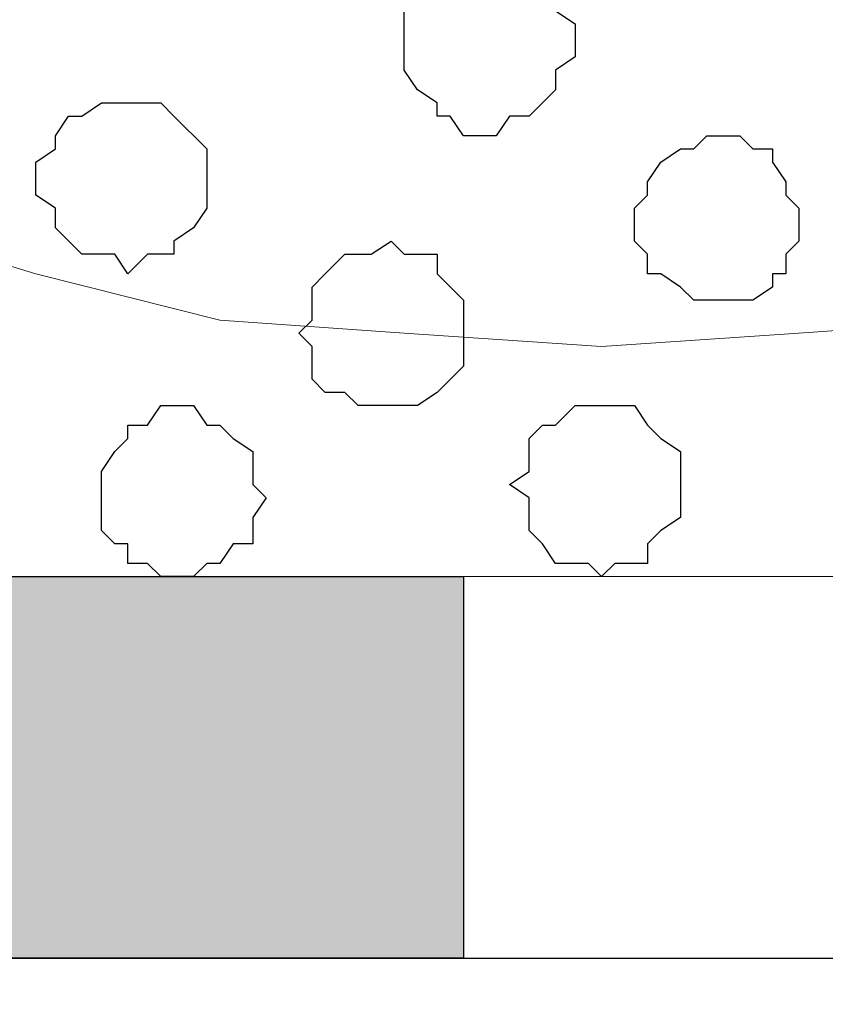
# Model space of a CAD drawing. Units: centimetres. Extents: x -8.6 to 8.7, y -9.6 to 13.4.
# Drawn here: x -2.2 to -1.9, y -0.9 to -0.6 of the extents above; entities that cross this region are included whole.
import ezdxf

# ---------------------------------------------------------------- set-up
doc = ezdxf.new("R2010")
doc.units = ezdxf.units.CM
doc.header["$MEASUREMENT"] = 0
doc.layers.add('Layer 1', color=7, linetype='Continuous')

msp = doc.modelspace()

# ---------------------------------------------------------------- hatches: boundary and pattern name
h = msp.add_hatch(color=256)
edge = h.paths.add_edge_path()
edge.add_spline(control_points=[(-6.64492, -0.90452), (-6.64492, -0.90452), (-6.40574, -0.90452), (-6.40574, -0.90452), (-6.40574, -0.90452), (-6.40574, -0.90452), (-6.40574, -0.78176), (-6.40574, -0.78176), (-6.40574, -0.78176), (-6.40574, -0.78176), (-6.64492, -0.78176), (-6.64492, -0.78176), (-6.64492, -0.78176), (-6.64492, -0.78176), (-6.64492, -0.90452), (-6.64492, -0.90452)], knot_values=[0, 0, 0, 0, 0.25, 0.25, 0.25, 0.25, 0.5, 0.5, 0.5, 0.5, 0.75, 0.75, 0.75, 0.75, 1, 1, 1, 1], degree=3, periodic=0)
edge = h.paths.add_edge_path()
edge.add_spline(control_points=[(-7.13176, -0.90452), (-7.13176, -0.90452), (-6.89046, -0.90452), (-6.89046, -0.90452), (-6.89046, -0.90452), (-6.89046, -0.90452), (-6.89046, -0.78176), (-6.89046, -0.78176), (-6.89046, -0.78176), (-6.89046, -0.78176), (-7.13176, -0.78176), (-7.13176, -0.78176), (-7.13176, -0.78176), (-7.13176, -0.78176), (-7.13176, -0.90452), (-7.13176, -0.90452)], knot_values=[0, 0, 0, 0, 0.25, 0.25, 0.25, 0.25, 0.5, 0.5, 0.5, 0.5, 0.75, 0.75, 0.75, 0.75, 1, 1, 1, 1], degree=3, periodic=0)
edge = h.paths.add_edge_path()
edge.add_spline(control_points=[(-5.67337, -0.90452), (-5.67337, -0.90452), (-5.43842, -0.90452), (-5.43842, -0.90452), (-5.43842, -0.90452), (-5.43842, -0.90452), (-5.43842, -0.78176), (-5.43842, -0.78176), (-5.43842, -0.78176), (-5.43842, -0.78176), (-5.67337, -0.78176), (-5.67337, -0.78176), (-5.67337, -0.78176), (-5.67337, -0.78176), (-5.67337, -0.90452), (-5.67337, -0.90452)], knot_values=[0, 0, 0, 0, 0.25, 0.25, 0.25, 0.25, 0.5, 0.5, 0.5, 0.5, 0.75, 0.75, 0.75, 0.75, 1, 1, 1, 1], degree=3, periodic=0)
edge = h.paths.add_edge_path()
edge.add_spline(control_points=[(-6.16021, -0.90452), (-6.16021, -0.90452), (-5.91891, -0.90452), (-5.91891, -0.90452), (-5.91891, -0.90452), (-5.91891, -0.90452), (-5.91891, -0.78176), (-5.91891, -0.78176), (-5.91891, -0.78176), (-5.91891, -0.78176), (-6.16021, -0.78176), (-6.16021, -0.78176), (-6.16021, -0.78176), (-6.16021, -0.78176), (-6.16021, -0.90452), (-6.16021, -0.90452)], knot_values=[0, 0, 0, 0, 0.25, 0.25, 0.25, 0.25, 0.5, 0.5, 0.5, 0.5, 0.75, 0.75, 0.75, 0.75, 1, 1, 1, 1], degree=3, periodic=0)
edge = h.paths.add_edge_path()
edge.add_spline(control_points=[(-5.19289, -0.90452), (-5.19289, -0.90452), (-4.95159, -0.90452), (-4.95159, -0.90452), (-4.95159, -0.90452), (-4.95159, -0.90452), (-4.95159, -0.78176), (-4.95159, -0.78176), (-4.95159, -0.78176), (-4.95159, -0.78176), (-5.19289, -0.78176), (-5.19289, -0.78176), (-5.19289, -0.78176), (-5.19289, -0.78176), (-5.19289, -0.90452), (-5.19289, -0.90452)], knot_values=[0, 0, 0, 0, 0.25, 0.25, 0.25, 0.25, 0.5, 0.5, 0.5, 0.5, 0.75, 0.75, 0.75, 0.75, 1, 1, 1, 1], degree=3, periodic=0)
edge = h.paths.add_edge_path()
edge.add_spline(control_points=[(-4.70606, -0.90452), (-4.70606, -0.90452), (-4.46687, -0.90452), (-4.46687, -0.90452), (-4.46687, -0.90452), (-4.46687, -0.90452), (-4.46687, -0.78176), (-4.46687, -0.78176), (-4.46687, -0.78176), (-4.46687, -0.78176), (-4.70606, -0.78176), (-4.70606, -0.78176), (-4.70606, -0.78176), (-4.70606, -0.78176), (-4.70606, -0.90452), (-4.70606, -0.90452)], knot_values=[0, 0, 0, 0, 0.25, 0.25, 0.25, 0.25, 0.5, 0.5, 0.5, 0.5, 0.75, 0.75, 0.75, 0.75, 1, 1, 1, 1], degree=3, periodic=0)
edge = h.paths.add_edge_path()
edge.add_spline(control_points=[(-2.76719, -0.90452), (-2.76719, -0.90452), (-2.52589, -0.90452), (-2.52589, -0.90452), (-2.52589, -0.90452), (-2.52589, -0.90452), (-2.52589, -0.78176), (-2.52589, -0.78176), (-2.52589, -0.78176), (-2.52589, -0.78176), (-2.76719, -0.78176), (-2.76719, -0.78176), (-2.76719, -0.78176), (-2.76719, -0.78176), (-2.76719, -0.90452), (-2.76719, -0.90452)], knot_values=[0, 0, 0, 0, 0.25, 0.25, 0.25, 0.25, 0.5, 0.5, 0.5, 0.5, 0.75, 0.75, 0.75, 0.75, 1, 1, 1, 1], degree=3, periodic=0)
edge = h.paths.add_edge_path()
edge.add_spline(control_points=[(-3.24767, -0.90452), (-3.24767, -0.90452), (-3.01272, -0.90452), (-3.01272, -0.90452), (-3.01272, -0.90452), (-3.01272, -0.90452), (-3.01272, -0.78176), (-3.01272, -0.78176), (-3.01272, -0.78176), (-3.01272, -0.78176), (-3.24767, -0.78176), (-3.24767, -0.78176), (-3.24767, -0.78176), (-3.24767, -0.78176), (-3.24767, -0.90452), (-3.24767, -0.90452)], knot_values=[0, 0, 0, 0, 0.25, 0.25, 0.25, 0.25, 0.5, 0.5, 0.5, 0.5, 0.75, 0.75, 0.75, 0.75, 1, 1, 1, 1], degree=3, periodic=0)
edge = h.paths.add_edge_path()
edge.add_spline(control_points=[(-3.73451, -0.90452), (-3.73451, -0.90452), (-3.49321, -0.90452), (-3.49321, -0.90452), (-3.49321, -0.90452), (-3.49321, -0.90452), (-3.49321, -0.78176), (-3.49321, -0.78176), (-3.49321, -0.78176), (-3.49321, -0.78176), (-3.73451, -0.78176), (-3.73451, -0.78176), (-3.73451, -0.78176), (-3.73451, -0.78176), (-3.73451, -0.90452), (-3.73451, -0.90452)], knot_values=[0, 0, 0, 0, 0.25, 0.25, 0.25, 0.25, 0.5, 0.5, 0.5, 0.5, 0.75, 0.75, 0.75, 0.75, 1, 1, 1, 1], degree=3, periodic=0)
edge = h.paths.add_edge_path()
edge.add_spline(control_points=[(-4.22134, -0.90452), (-4.22134, -0.90452), (-3.98004, -0.90452), (-3.98004, -0.90452), (-3.98004, -0.90452), (-3.98004, -0.90452), (-3.98004, -0.78176), (-3.98004, -0.78176), (-3.98004, -0.78176), (-3.98004, -0.78176), (-4.22134, -0.78176), (-4.22134, -0.78176), (-4.22134, -0.78176), (-4.22134, -0.78176), (-4.22134, -0.90452), (-4.22134, -0.90452)], knot_values=[0, 0, 0, 0, 0.25, 0.25, 0.25, 0.25, 0.5, 0.5, 0.5, 0.5, 0.75, 0.75, 0.75, 0.75, 1, 1, 1, 1], degree=3, periodic=0)
edge = h.paths.add_edge_path()
edge.add_spline(control_points=[(0.14323, -0.90452), (0.14323, -0.90452), (0.38453, -0.90452), (0.38453, -0.90452), (0.38453, -0.90452), (0.38453, -0.90452), (0.38453, -0.78176), (0.38453, -0.78176), (0.38453, -0.78176), (0.38453, -0.78176), (0.14323, -0.78176), (0.14323, -0.78176), (0.14323, -0.78176), (0.14323, -0.78176), (0.14323, -0.90452), (0.14323, -0.90452)], knot_values=[0, 0, 0, 0, 0.25, 0.25, 0.25, 0.25, 0.5, 0.5, 0.5, 0.5, 0.75, 0.75, 0.75, 0.75, 1, 1, 1, 1], degree=3, periodic=0)
edge = h.paths.add_edge_path()
edge.add_spline(control_points=[(-0.34149, -0.90452), (-0.34149, -0.90452), (-0.10231, -0.90452), (-0.10231, -0.90452), (-0.10231, -0.90452), (-0.10231, -0.90452), (-0.10231, -0.78176), (-0.10231, -0.78176), (-0.10231, -0.78176), (-0.10231, -0.78176), (-0.34149, -0.78176), (-0.34149, -0.78176), (-0.34149, -0.78176), (-0.34149, -0.78176), (-0.34149, -0.90452), (-0.34149, -0.90452)], knot_values=[0, 0, 0, 0, 0.25, 0.25, 0.25, 0.25, 0.5, 0.5, 0.5, 0.5, 0.75, 0.75, 0.75, 0.75, 1, 1, 1, 1], degree=3, periodic=0)
edge = h.paths.add_edge_path()
edge.add_spline(control_points=[(-0.82197, -0.90452), (-0.82197, -0.90452), (-0.58702, -0.90452), (-0.58702, -0.90452), (-0.58702, -0.90452), (-0.58702, -0.90452), (-0.58702, -0.78176), (-0.58702, -0.78176), (-0.58702, -0.78176), (-0.58702, -0.78176), (-0.82197, -0.78176), (-0.82197, -0.78176), (-0.82197, -0.78176), (-0.82197, -0.78176), (-0.82197, -0.90452), (-0.82197, -0.90452)], knot_values=[0, 0, 0, 0, 0.25, 0.25, 0.25, 0.25, 0.5, 0.5, 0.5, 0.5, 0.75, 0.75, 0.75, 0.75, 1, 1, 1, 1], degree=3, periodic=0)
edge = h.paths.add_edge_path()
edge.add_spline(control_points=[(-1.30881, -0.90452), (-1.30881, -0.90452), (-1.06751, -0.90452), (-1.06751, -0.90452), (-1.06751, -0.90452), (-1.06751, -0.90452), (-1.06751, -0.78176), (-1.06751, -0.78176), (-1.06751, -0.78176), (-1.06751, -0.78176), (-1.30881, -0.78176), (-1.30881, -0.78176), (-1.30881, -0.78176), (-1.30881, -0.78176), (-1.30881, -0.90452), (-1.30881, -0.90452)], knot_values=[0, 0, 0, 0, 0.25, 0.25, 0.25, 0.25, 0.5, 0.5, 0.5, 0.5, 0.75, 0.75, 0.75, 0.75, 1, 1, 1, 1], degree=3, periodic=0)
edge = h.paths.add_edge_path()
edge.add_spline(control_points=[(-1.79564, -0.90452), (-1.79564, -0.90452), (-1.55434, -0.90452), (-1.55434, -0.90452), (-1.55434, -0.90452), (-1.55434, -0.90452), (-1.55434, -0.78176), (-1.55434, -0.78176), (-1.55434, -0.78176), (-1.55434, -0.78176), (-1.79564, -0.78176), (-1.79564, -0.78176), (-1.79564, -0.78176), (-1.79564, -0.78176), (-1.79564, -0.90452), (-1.79564, -0.90452)], knot_values=[0, 0, 0, 0, 0.25, 0.25, 0.25, 0.25, 0.5, 0.5, 0.5, 0.5, 0.75, 0.75, 0.75, 0.75, 1, 1, 1, 1], degree=3, periodic=0)
edge = h.paths.add_edge_path()
edge.add_spline(control_points=[(-2.28036, -0.90452), (-2.28036, -0.90452), (-2.04117, -0.90452), (-2.04117, -0.90452), (-2.04117, -0.90452), (-2.04117, -0.90452), (-2.04117, -0.78176), (-2.04117, -0.78176), (-2.04117, -0.78176), (-2.04117, -0.78176), (-2.28036, -0.78176), (-2.28036, -0.78176), (-2.28036, -0.78176), (-2.28036, -0.78176), (-2.28036, -0.90452), (-2.28036, -0.90452)], knot_values=[0, 0, 0, 0, 0.25, 0.25, 0.25, 0.25, 0.5, 0.5, 0.5, 0.5, 0.75, 0.75, 0.75, 0.75, 1, 1, 1, 1], degree=3, periodic=0)
edge = h.paths.add_edge_path()
edge.add_spline(control_points=[(3.54259, -0.90452), (3.54259, -0.90452), (3.78178, -0.90452), (3.78178, -0.90452), (3.78178, -0.90452), (3.78178, -0.90452), (3.78178, -0.78176), (3.78178, -0.78176), (3.78178, -0.78176), (3.78178, -0.78176), (3.54259, -0.78176), (3.54259, -0.78176), (3.54259, -0.78176), (3.54259, -0.78176), (3.54259, -0.90452), (3.54259, -0.90452)], knot_values=[0, 0, 0, 0, 0.25, 0.25, 0.25, 0.25, 0.5, 0.5, 0.5, 0.5, 0.75, 0.75, 0.75, 0.75, 1, 1, 1, 1], degree=3, periodic=0)
edge = h.paths.add_edge_path()
edge.add_spline(control_points=[(3.05576, -0.90452), (3.05576, -0.90452), (3.29706, -0.90452), (3.29706, -0.90452), (3.29706, -0.90452), (3.29706, -0.90452), (3.29706, -0.78176), (3.29706, -0.78176), (3.29706, -0.78176), (3.29706, -0.78176), (3.05576, -0.78176), (3.05576, -0.78176), (3.05576, -0.78176), (3.05576, -0.78176), (3.05576, -0.90452), (3.05576, -0.90452)], knot_values=[0, 0, 0, 0, 0.25, 0.25, 0.25, 0.25, 0.5, 0.5, 0.5, 0.5, 0.75, 0.75, 0.75, 0.75, 1, 1, 1, 1], degree=3, periodic=0)
edge = h.paths.add_edge_path()
edge.add_spline(control_points=[(2.56893, -0.90452), (2.56893, -0.90452), (2.81023, -0.90452), (2.81023, -0.90452), (2.81023, -0.90452), (2.81023, -0.90452), (2.81023, -0.78176), (2.81023, -0.78176), (2.81023, -0.78176), (2.81023, -0.78176), (2.56893, -0.78176), (2.56893, -0.78176), (2.56893, -0.78176), (2.56893, -0.78176), (2.56893, -0.90452), (2.56893, -0.90452)], knot_values=[0, 0, 0, 0, 0.25, 0.25, 0.25, 0.25, 0.5, 0.5, 0.5, 0.5, 0.75, 0.75, 0.75, 0.75, 1, 1, 1, 1], degree=3, periodic=0)
edge = h.paths.add_edge_path()
edge.add_spline(control_points=[(2.08421, -0.90452), (2.08421, -0.90452), (2.32339, -0.90452), (2.32339, -0.90452), (2.32339, -0.90452), (2.32339, -0.90452), (2.32339, -0.78176), (2.32339, -0.78176), (2.32339, -0.78176), (2.32339, -0.78176), (2.08421, -0.78176), (2.08421, -0.78176), (2.08421, -0.78176), (2.08421, -0.78176), (2.08421, -0.90452), (2.08421, -0.90452)], knot_values=[0, 0, 0, 0, 0.25, 0.25, 0.25, 0.25, 0.5, 0.5, 0.5, 0.5, 0.75, 0.75, 0.75, 0.75, 1, 1, 1, 1], degree=3, periodic=0)
edge = h.paths.add_edge_path()
edge.add_spline(control_points=[(1.60161, -0.90452), (1.60161, -0.90452), (1.83868, -0.90452), (1.83868, -0.90452), (1.83868, -0.90452), (1.83868, -0.90452), (1.83868, -0.78176), (1.83868, -0.78176), (1.83868, -0.78176), (1.83868, -0.78176), (1.60161, -0.78176), (1.60161, -0.78176), (1.60161, -0.78176), (1.60161, -0.78176), (1.60161, -0.90452), (1.60161, -0.90452)], knot_values=[0, 0, 0, 0, 0.25, 0.25, 0.25, 0.25, 0.5, 0.5, 0.5, 0.5, 0.75, 0.75, 0.75, 0.75, 1, 1, 1, 1], degree=3, periodic=0)
edge = h.paths.add_edge_path()
edge.add_spline(control_points=[(1.11689, -0.90452), (1.11689, -0.90452), (1.35608, -0.90452), (1.35608, -0.90452), (1.35608, -0.90452), (1.35608, -0.90452), (1.35608, -0.78176), (1.35608, -0.78176), (1.35608, -0.78176), (1.35608, -0.78176), (1.11689, -0.78176), (1.11689, -0.78176), (1.11689, -0.78176), (1.11689, -0.78176), (1.11689, -0.90452), (1.11689, -0.90452)], knot_values=[0, 0, 0, 0, 0.25, 0.25, 0.25, 0.25, 0.5, 0.5, 0.5, 0.5, 0.75, 0.75, 0.75, 0.75, 1, 1, 1, 1], degree=3, periodic=0)
edge = h.paths.add_edge_path()
edge.add_spline(control_points=[(0.63006, -0.90452), (0.63006, -0.90452), (0.87136, -0.90452), (0.87136, -0.90452), (0.87136, -0.90452), (0.87136, -0.90452), (0.87136, -0.78176), (0.87136, -0.78176), (0.87136, -0.78176), (0.87136, -0.78176), (0.63006, -0.78176), (0.63006, -0.78176), (0.63006, -0.78176), (0.63006, -0.78176), (0.63006, -0.90452), (0.63006, -0.90452)], knot_values=[0, 0, 0, 0, 0.25, 0.25, 0.25, 0.25, 0.5, 0.5, 0.5, 0.5, 0.75, 0.75, 0.75, 0.75, 1, 1, 1, 1], degree=3, periodic=0)
edge = h.paths.add_edge_path()
edge.add_spline(control_points=[(4.02731, -0.90452), (4.02731, -0.90452), (4.26438, -0.90452), (4.26438, -0.90452), (4.26438, -0.90452), (4.26438, -0.90452), (4.26438, -0.78176), (4.26438, -0.78176), (4.26438, -0.78176), (4.26438, -0.78176), (4.02731, -0.78176), (4.02731, -0.78176), (4.02731, -0.78176), (4.02731, -0.78176), (4.02731, -0.90452), (4.02731, -0.90452)], knot_values=[0, 0, 0, 0, 0.25, 0.25, 0.25, 0.25, 0.5, 0.5, 0.5, 0.5, 0.75, 0.75, 0.75, 0.75, 1, 1, 1, 1], degree=3, periodic=0)
edge = h.paths.add_edge_path()
edge.add_spline(control_points=[(5.48146, -0.90452), (5.48146, -0.90452), (5.73123, -0.90452), (5.73123, -0.90452), (5.73123, -0.90452), (5.73123, -0.90452), (5.73123, -0.78176), (5.73123, -0.78176), (5.73123, -0.78176), (5.73123, -0.78176), (5.48146, -0.78176), (5.48146, -0.78176), (5.48146, -0.78176), (5.48146, -0.78176), (5.48146, -0.90452), (5.48146, -0.90452)], knot_values=[0, 0, 0, 0, 0.25, 0.25, 0.25, 0.25, 0.5, 0.5, 0.5, 0.5, 0.75, 0.75, 0.75, 0.75, 1, 1, 1, 1], degree=3, periodic=0)
edge = h.paths.add_edge_path()
edge.add_spline(control_points=[(4.99463, -0.90452), (4.99463, -0.90452), (5.23593, -0.90452), (5.23593, -0.90452), (5.23593, -0.90452), (5.23593, -0.90452), (5.23593, -0.78176), (5.23593, -0.78176), (5.23593, -0.78176), (5.23593, -0.78176), (4.99463, -0.78176), (4.99463, -0.78176), (4.99463, -0.78176), (4.99463, -0.78176), (4.99463, -0.90452), (4.99463, -0.90452)], knot_values=[0, 0, 0, 0, 0.25, 0.25, 0.25, 0.25, 0.5, 0.5, 0.5, 0.5, 0.75, 0.75, 0.75, 0.75, 1, 1, 1, 1], degree=3, periodic=0)
edge = h.paths.add_edge_path()
edge.add_spline(control_points=[(4.51414, -0.90452), (4.51414, -0.90452), (4.74909, -0.90452), (4.74909, -0.90452), (4.74909, -0.90452), (4.74909, -0.90452), (4.74909, -0.78176), (4.74909, -0.78176), (4.74909, -0.78176), (4.74909, -0.78176), (4.51414, -0.78176), (4.51414, -0.78176), (4.51414, -0.78176), (4.51414, -0.78176), (4.51414, -0.90452), (4.51414, -0.90452)], knot_values=[0, 0, 0, 0, 0.25, 0.25, 0.25, 0.25, 0.5, 0.5, 0.5, 0.5, 0.75, 0.75, 0.75, 0.75, 1, 1, 1, 1], degree=3, periodic=0)

# ---------------------------------------------------------------- linework, layer by layer
at = {"layer": 'Layer 1', "lineweight": 9}
for points, knots in [([(-1.97497, 0.45672), (-1.90869, 0.23343), (-1.67711, -0.54681), (-1.67711, -0.54681), (-1.67711, -0.54681), (-1.67711, -0.54681), (-1.67711, -0.58491), (-1.67711, -0.58491), (-1.67711, -0.58491), (-1.67711, -0.58491), (-1.68134, -0.59972), (-1.68134, -0.59972), (-1.68134, -0.59972), (-1.68134, -0.59972), (-1.69192, -0.61454), (-1.69192, -0.61454), (-1.69192, -0.61454), (-1.69192, -0.61454), (-1.70674, -0.62936), (-1.70674, -0.62936), (-1.70674, -0.62936), (-1.70674, -0.62936), (-1.72156, -0.64417), (-1.72156, -0.64417), (-1.72156, -0.64417), (-1.72156, -0.64417), (-1.74061, -0.65476), (-1.74061, -0.65476), (-1.74061, -0.65476), (-1.74061, -0.65476), (-1.76601, -0.66957), (-1.76601, -0.66957), (-1.76601, -0.66957), (-1.76601, -0.66957), (-1.81469, -0.68439), (-1.81469, -0.68439), (-1.81469, -0.68439), (-1.81469, -0.68439), (-1.87396, -0.69921), (-1.87396, -0.69921), (-1.87396, -0.69921), (-1.87396, -0.69921), (-1.93322, -0.70344), (-1.93322, -0.70344), (-1.93322, -0.70344), (-1.93322, -0.70344), (-1.99672, -0.70767), (-1.99672, -0.70767), (-1.99672, -0.70767), (-1.99672, -0.70767), (-2.06022, -0.70344), (-2.06022, -0.70344), (-2.06022, -0.70344), (-2.06022, -0.70344), (-2.11949, -0.69921), (-2.11949, -0.69921), (-2.11949, -0.69921), (-2.11949, -0.69921), (-2.17876, -0.68439), (-2.17876, -0.68439), (-2.17876, -0.68439), (-2.17876, -0.68439), (-2.22744, -0.66957), (-2.22744, -0.66957), (-2.22744, -0.66957), (-2.22744, -0.66957), (-2.24649, -0.65476), (-2.24649, -0.65476), (-2.24649, -0.65476), (-2.24649, -0.65476), (-2.26554, -0.64417), (-2.26554, -0.64417), (-2.26554, -0.64417), (-2.26554, -0.64417), (-2.28036, -0.62936), (-2.28036, -0.62936), (-2.28036, -0.62936), (-2.28036, -0.62936), (-2.29517, -0.61454), (-2.29517, -0.61454), (-2.29517, -0.61454), (-2.29517, -0.61454), (-2.30576, -0.59972), (-2.30576, -0.59972), (-2.30576, -0.59972), (-2.30576, -0.59972), (-2.30999, -0.58491), (-2.30999, -0.58491), (-2.30999, -0.58491), (-2.30999, -0.58491), (-2.30999, -0.54681), (-2.30999, -0.54681), (-2.30999, -0.54681), (-2.30999, -0.54681), (-2.07547, 0.23806), (-2.00954, 0.45869)], [0.0059621, 0.0059621, 0.0059621, 0.0059621, 0.0416667, 0.0416667, 0.0416667, 0.0416667, 0.0833333, 0.0833333, 0.0833333, 0.0833333, 0.125, 0.125, 0.125, 0.125, 0.1666667, 0.1666667, 0.1666667, 0.1666667, 0.2083333, 0.2083333, 0.2083333, 0.2083333, 0.25, 0.25, 0.25, 0.25, 0.2916667, 0.2916667, 0.2916667, 0.2916667, 0.3333333, 0.3333333, 0.3333333, 0.3333333, 0.375, 0.375, 0.375, 0.375, 0.4166667, 0.4166667, 0.4166667, 0.4166667, 0.4583333, 0.4583333, 0.4583333, 0.4583333, 0.5, 0.5, 0.5, 0.5, 0.5416667, 0.5416667, 0.5416667, 0.5416667, 0.5833333, 0.5833333, 0.5833333, 0.5833333, 0.625, 0.625, 0.625, 0.625, 0.6666667, 0.6666667, 0.6666667, 0.6666667, 0.7083333, 0.7083333, 0.7083333, 0.7083333, 0.75, 0.75, 0.75, 0.75, 0.7916667, 0.7916667, 0.7916667, 0.7916667, 0.8333333, 0.8333333, 0.8333333, 0.8333333, 0.875, 0.875, 0.875, 0.875, 0.9166667, 0.9166667, 0.9166667, 0.9166667, 0.9583333, 0.9583333, 0.9583333, 0.9583333, 0.9941436, 0.9941436, 0.9941436, 0.9941436]), ([(-7.13176, -0.78176), (-7.13176, -0.78176), (5.73123, -0.78176), (5.73123, -0.78176), (5.73123, -0.78176), (5.73123, -0.78176), (5.73123, -0.90452), (5.73123, -0.90452), (5.73123, -0.90452), (5.73123, -0.90452), (-7.13176, -0.90452), (-7.13176, -0.90452), (-7.13176, -0.90452), (-7.13176, -0.90452), (-7.13176, -0.78176), (-7.13176, -0.78176)], [0, 0, 0, 0, 0.25, 0.25, 0.25, 0.25, 0.5, 0.5, 0.5, 0.5, 0.75, 0.75, 0.75, 0.75, 1, 1, 1, 1]), ([(-7.13176, -0.90452), (-7.13176, -0.90452), (5.73123, -0.90452), (5.73123, -0.90452), (5.73123, -0.90452), (5.73123, -0.90452), (5.73123, -1.07597), (5.73123, -1.07597), (5.73123, -1.07597), (5.73123, -1.07597), (-7.13176, -1.07597), (-7.13176, -1.07597), (-7.13176, -1.07597), (-7.13176, -1.07597), (-7.13176, -0.90452), (-7.13176, -0.90452)], [0, 0, 0, 0, 0.25, 0.25, 0.25, 0.25, 0.5, 0.5, 0.5, 0.5, 0.75, 0.75, 0.75, 0.75, 1, 1, 1, 1])]:
    msp.add_open_spline(points, degree=3, knots=knots, dxfattribs=at)
at = {"layer": 'Layer 1', "color": 253}
for points, knots in [([(-2.03482, -0.63994), (-2.03482, -0.63994), (-2.03059, -0.63994), (-2.03059, -0.63994), (-2.03059, -0.63994), (-2.03059, -0.63994), (-2.02636, -0.63359), (-2.02636, -0.63359), (-2.02636, -0.63359), (-2.02636, -0.63359), (-2.02001, -0.63359), (-2.02001, -0.63359), (-2.02001, -0.63359), (-2.02001, -0.63359), (-2.01577, -0.62936), (-2.01577, -0.62936), (-2.01577, -0.62936), (-2.01577, -0.62936), (-2.01154, -0.62512), (-2.01154, -0.62512), (-2.01154, -0.62512), (-2.01154, -0.62512), (-2.01154, -0.61877), (-2.01154, -0.61877), (-2.01154, -0.61877), (-2.01154, -0.61877), (-2.00519, -0.61454), (-2.00519, -0.61454), (-2.00519, -0.61454), (-2.00519, -0.61454), (-2.00519, -0.60396), (-2.00519, -0.60396), (-2.00519, -0.60396), (-2.00519, -0.60396), (-2.01154, -0.59972), (-2.01154, -0.59972), (-2.01154, -0.59972), (-2.01154, -0.59972), (-2.01154, -0.59549), (-2.01154, -0.59549), (-2.01154, -0.59549), (-2.01154, -0.59549), (-2.01577, -0.59549), (-2.01577, -0.59549), (-2.01577, -0.59549), (-2.01577, -0.59549), (-2.02636, -0.58491), (-2.02636, -0.58491), (-2.02636, -0.58491), (-2.02636, -0.58491), (-2.04541, -0.58491), (-2.04541, -0.58491), (-2.04541, -0.58491), (-2.04541, -0.58491), (-2.04964, -0.59126), (-2.04964, -0.59126), (-2.04964, -0.59126), (-2.04964, -0.59126), (-2.04964, -0.59549), (-2.04964, -0.59549), (-2.04964, -0.59549), (-2.04964, -0.59549), (-2.05599, -0.59549), (-2.05599, -0.59549), (-2.05599, -0.59549), (-2.05599, -0.59549), (-2.06022, -0.59972), (-2.06022, -0.59972), (-2.06022, -0.59972), (-2.06022, -0.59972), (-2.06022, -0.61877), (-2.06022, -0.61877), (-2.06022, -0.61877), (-2.06022, -0.61877), (-2.05599, -0.62512), (-2.05599, -0.62512), (-2.05599, -0.62512), (-2.05599, -0.62512), (-2.04964, -0.62936), (-2.04964, -0.62936), (-2.04964, -0.62936), (-2.04964, -0.62936), (-2.04964, -0.63359), (-2.04964, -0.63359), (-2.04964, -0.63359), (-2.04964, -0.63359), (-2.04541, -0.63359), (-2.04541, -0.63359), (-2.04541, -0.63359), (-2.04541, -0.63359), (-2.04117, -0.63994), (-2.04117, -0.63994), (-2.04117, -0.63994), (-2.04117, -0.63994), (-2.03482, -0.63994), (-2.03482, -0.63994)], [0, 0, 0, 0, 0.041667, 0.041667, 0.041667, 0.041667, 0.083333, 0.083333, 0.083333, 0.083333, 0.125, 0.125, 0.125, 0.125, 0.166667, 0.166667, 0.166667, 0.166667, 0.208333, 0.208333, 0.208333, 0.208333, 0.25, 0.25, 0.25, 0.25, 0.291667, 0.291667, 0.291667, 0.291667, 0.333333, 0.333333, 0.333333, 0.333333, 0.375, 0.375, 0.375, 0.375, 0.416667, 0.416667, 0.416667, 0.416667, 0.458333, 0.458333, 0.458333, 0.458333, 0.5, 0.5, 0.5, 0.5, 0.541667, 0.541667, 0.541667, 0.541667, 0.583333, 0.583333, 0.583333, 0.583333, 0.625, 0.625, 0.625, 0.625, 0.666667, 0.666667, 0.666667, 0.666667, 0.708333, 0.708333, 0.708333, 0.708333, 0.75, 0.75, 0.75, 0.75, 0.791667, 0.791667, 0.791667, 0.791667, 0.833333, 0.833333, 0.833333, 0.833333, 0.875, 0.875, 0.875, 0.875, 0.916667, 0.916667, 0.916667, 0.916667, 0.958333, 0.958333, 0.958333, 0.958333, 1, 1, 1, 1]), ([(-2.14912, -0.68439), (-2.14912, -0.68439), (-2.14277, -0.67804), (-2.14277, -0.67804), (-2.14277, -0.67804), (-2.14277, -0.67804), (-2.13431, -0.67804), (-2.13431, -0.67804), (-2.13431, -0.67804), (-2.13431, -0.67804), (-2.13431, -0.67381), (-2.13431, -0.67381), (-2.13431, -0.67381), (-2.13431, -0.67381), (-2.12796, -0.66957), (-2.12796, -0.66957), (-2.12796, -0.66957), (-2.12796, -0.66957), (-2.12372, -0.66322), (-2.12372, -0.66322), (-2.12372, -0.66322), (-2.12372, -0.66322), (-2.12372, -0.64417), (-2.12372, -0.64417), (-2.12372, -0.64417), (-2.12372, -0.64417), (-2.13431, -0.63359), (-2.13431, -0.63359), (-2.13431, -0.63359), (-2.13431, -0.63359), (-2.13854, -0.62936), (-2.13854, -0.62936), (-2.13854, -0.62936), (-2.13854, -0.62936), (-2.15759, -0.62936), (-2.15759, -0.62936), (-2.15759, -0.62936), (-2.15759, -0.62936), (-2.16394, -0.63359), (-2.16394, -0.63359), (-2.16394, -0.63359), (-2.16394, -0.63359), (-2.16817, -0.63359), (-2.16817, -0.63359), (-2.16817, -0.63359), (-2.16817, -0.63359), (-2.17241, -0.63994), (-2.17241, -0.63994), (-2.17241, -0.63994), (-2.17241, -0.63994), (-2.17241, -0.64417), (-2.17241, -0.64417), (-2.17241, -0.64417), (-2.17241, -0.64417), (-2.17876, -0.64841), (-2.17876, -0.64841), (-2.17876, -0.64841), (-2.17876, -0.64841), (-2.17876, -0.65899), (-2.17876, -0.65899), (-2.17876, -0.65899), (-2.17876, -0.65899), (-2.17241, -0.66322), (-2.17241, -0.66322), (-2.17241, -0.66322), (-2.17241, -0.66322), (-2.17241, -0.66957), (-2.17241, -0.66957), (-2.17241, -0.66957), (-2.17241, -0.66957), (-2.16394, -0.67804), (-2.16394, -0.67804), (-2.16394, -0.67804), (-2.16394, -0.67804), (-2.15336, -0.67804), (-2.15336, -0.67804), (-2.15336, -0.67804), (-2.15336, -0.67804), (-2.14912, -0.68439), (-2.14912, -0.68439)], [0, 0, 0, 0, 0.05, 0.05, 0.05, 0.05, 0.1, 0.1, 0.1, 0.1, 0.15, 0.15, 0.15, 0.15, 0.2, 0.2, 0.2, 0.2, 0.25, 0.25, 0.25, 0.25, 0.3, 0.3, 0.3, 0.3, 0.35, 0.35, 0.35, 0.35, 0.4, 0.4, 0.4, 0.4, 0.45, 0.45, 0.45, 0.45, 0.5, 0.5, 0.5, 0.5, 0.55, 0.55, 0.55, 0.55, 0.6, 0.6, 0.6, 0.6, 0.65, 0.65, 0.65, 0.65, 0.7, 0.7, 0.7, 0.7, 0.75, 0.75, 0.75, 0.75, 0.8, 0.8, 0.8, 0.8, 0.85, 0.85, 0.85, 0.85, 0.9, 0.9, 0.9, 0.9, 0.95, 0.95, 0.95, 0.95, 1, 1, 1, 1]), ([(-1.95651, -0.69286), (-1.95651, -0.69286), (-1.94804, -0.69286), (-1.94804, -0.69286), (-1.94804, -0.69286), (-1.94804, -0.69286), (-1.94169, -0.68862), (-1.94169, -0.68862), (-1.94169, -0.68862), (-1.94169, -0.68862), (-1.94169, -0.68439), (-1.94169, -0.68439), (-1.94169, -0.68439), (-1.94169, -0.68439), (-1.93746, -0.68439), (-1.93746, -0.68439), (-1.93746, -0.68439), (-1.93746, -0.68439), (-1.93746, -0.67804), (-1.93746, -0.67804), (-1.93746, -0.67804), (-1.93746, -0.67804), (-1.93322, -0.67381), (-1.93322, -0.67381), (-1.93322, -0.67381), (-1.93322, -0.67381), (-1.93322, -0.66322), (-1.93322, -0.66322), (-1.93322, -0.66322), (-1.93322, -0.66322), (-1.93746, -0.65899), (-1.93746, -0.65899), (-1.93746, -0.65899), (-1.93746, -0.65899), (-1.93746, -0.65476), (-1.93746, -0.65476), (-1.93746, -0.65476), (-1.93746, -0.65476), (-1.94169, -0.64841), (-1.94169, -0.64841), (-1.94169, -0.64841), (-1.94169, -0.64841), (-1.94169, -0.64417), (-1.94169, -0.64417), (-1.94169, -0.64417), (-1.94169, -0.64417), (-1.94804, -0.64417), (-1.94804, -0.64417), (-1.94804, -0.64417), (-1.94804, -0.64417), (-1.95227, -0.63994), (-1.95227, -0.63994), (-1.95227, -0.63994), (-1.95227, -0.63994), (-1.96286, -0.63994), (-1.96286, -0.63994), (-1.96286, -0.63994), (-1.96286, -0.63994), (-1.96709, -0.64417), (-1.96709, -0.64417), (-1.96709, -0.64417), (-1.96709, -0.64417), (-1.97132, -0.64417), (-1.97132, -0.64417), (-1.97132, -0.64417), (-1.97132, -0.64417), (-1.97767, -0.64841), (-1.97767, -0.64841), (-1.97767, -0.64841), (-1.97767, -0.64841), (-1.98191, -0.65476), (-1.98191, -0.65476), (-1.98191, -0.65476), (-1.98191, -0.65476), (-1.98191, -0.65899), (-1.98191, -0.65899), (-1.98191, -0.65899), (-1.98191, -0.65899), (-1.98614, -0.66322), (-1.98614, -0.66322), (-1.98614, -0.66322), (-1.98614, -0.66322), (-1.98614, -0.67381), (-1.98614, -0.67381), (-1.98614, -0.67381), (-1.98614, -0.67381), (-1.98191, -0.67804), (-1.98191, -0.67804), (-1.98191, -0.67804), (-1.98191, -0.67804), (-1.98191, -0.68439), (-1.98191, -0.68439), (-1.98191, -0.68439), (-1.98191, -0.68439), (-1.97767, -0.68439), (-1.97767, -0.68439), (-1.97767, -0.68439), (-1.97767, -0.68439), (-1.97132, -0.68862), (-1.97132, -0.68862), (-1.97132, -0.68862), (-1.97132, -0.68862), (-1.96709, -0.69286), (-1.96709, -0.69286), (-1.96709, -0.69286), (-1.96709, -0.69286), (-1.95651, -0.69286), (-1.95651, -0.69286)], [0, 0, 0, 0, 0.037037, 0.037037, 0.037037, 0.037037, 0.074074, 0.074074, 0.074074, 0.074074, 0.111111, 0.111111, 0.111111, 0.111111, 0.148148, 0.148148, 0.148148, 0.148148, 0.185185, 0.185185, 0.185185, 0.185185, 0.222222, 0.222222, 0.222222, 0.222222, 0.259259, 0.259259, 0.259259, 0.259259, 0.296296, 0.296296, 0.296296, 0.296296, 0.333333, 0.333333, 0.333333, 0.333333, 0.37037, 0.37037, 0.37037, 0.37037, 0.407407, 0.407407, 0.407407, 0.407407, 0.444444, 0.444444, 0.444444, 0.444444, 0.481481, 0.481481, 0.481481, 0.481481, 0.518519, 0.518519, 0.518519, 0.518519, 0.555556, 0.555556, 0.555556, 0.555556, 0.592593, 0.592593, 0.592593, 0.592593, 0.62963, 0.62963, 0.62963, 0.62963, 0.666667, 0.666667, 0.666667, 0.666667, 0.703704, 0.703704, 0.703704, 0.703704, 0.740741, 0.740741, 0.740741, 0.740741, 0.777778, 0.777778, 0.777778, 0.777778, 0.814815, 0.814815, 0.814815, 0.814815, 0.851852, 0.851852, 0.851852, 0.851852, 0.888889, 0.888889, 0.888889, 0.888889, 0.925926, 0.925926, 0.925926, 0.925926, 0.962963, 0.962963, 0.962963, 0.962963, 1, 1, 1, 1]), ([(-2.06446, -0.72672), (-2.06446, -0.72672), (-2.05599, -0.72672), (-2.05599, -0.72672), (-2.05599, -0.72672), (-2.05599, -0.72672), (-2.04964, -0.72249), (-2.04964, -0.72249), (-2.04964, -0.72249), (-2.04964, -0.72249), (-2.04117, -0.71402), (-2.04117, -0.71402), (-2.04117, -0.71402), (-2.04117, -0.71402), (-2.04117, -0.69286), (-2.04117, -0.69286), (-2.04117, -0.69286), (-2.04117, -0.69286), (-2.04964, -0.68439), (-2.04964, -0.68439), (-2.04964, -0.68439), (-2.04964, -0.68439), (-2.04964, -0.67804), (-2.04964, -0.67804), (-2.04964, -0.67804), (-2.04964, -0.67804), (-2.06022, -0.67804), (-2.06022, -0.67804), (-2.06022, -0.67804), (-2.06022, -0.67804), (-2.06446, -0.67381), (-2.06446, -0.67381), (-2.06446, -0.67381), (-2.06446, -0.67381), (-2.07081, -0.67804), (-2.07081, -0.67804), (-2.07081, -0.67804), (-2.07081, -0.67804), (-2.07927, -0.67804), (-2.07927, -0.67804), (-2.07927, -0.67804), (-2.07927, -0.67804), (-2.08562, -0.68439), (-2.08562, -0.68439), (-2.08562, -0.68439), (-2.08562, -0.68439), (-2.08986, -0.68862), (-2.08986, -0.68862), (-2.08986, -0.68862), (-2.08986, -0.68862), (-2.08986, -0.69921), (-2.08986, -0.69921), (-2.08986, -0.69921), (-2.08986, -0.69921), (-2.09409, -0.70344), (-2.09409, -0.70344), (-2.09409, -0.70344), (-2.09409, -0.70344), (-2.08986, -0.70767), (-2.08986, -0.70767), (-2.08986, -0.70767), (-2.08986, -0.70767), (-2.08986, -0.71826), (-2.08986, -0.71826), (-2.08986, -0.71826), (-2.08986, -0.71826), (-2.08562, -0.72249), (-2.08562, -0.72249), (-2.08562, -0.72249), (-2.08562, -0.72249), (-2.07927, -0.72249), (-2.07927, -0.72249), (-2.07927, -0.72249), (-2.07927, -0.72249), (-2.07504, -0.72672), (-2.07504, -0.72672), (-2.07504, -0.72672), (-2.07504, -0.72672), (-2.06446, -0.72672), (-2.06446, -0.72672)], [0, 0, 0, 0, 0.05, 0.05, 0.05, 0.05, 0.1, 0.1, 0.1, 0.1, 0.15, 0.15, 0.15, 0.15, 0.2, 0.2, 0.2, 0.2, 0.25, 0.25, 0.25, 0.25, 0.3, 0.3, 0.3, 0.3, 0.35, 0.35, 0.35, 0.35, 0.4, 0.4, 0.4, 0.4, 0.45, 0.45, 0.45, 0.45, 0.5, 0.5, 0.5, 0.5, 0.55, 0.55, 0.55, 0.55, 0.6, 0.6, 0.6, 0.6, 0.65, 0.65, 0.65, 0.65, 0.7, 0.7, 0.7, 0.7, 0.75, 0.75, 0.75, 0.75, 0.8, 0.8, 0.8, 0.8, 0.85, 0.85, 0.85, 0.85, 0.9, 0.9, 0.9, 0.9, 0.95, 0.95, 0.95, 0.95, 1, 1, 1, 1]), ([(-1.99672, -0.78176), (-1.99672, -0.78176), (-1.99249, -0.77752), (-1.99249, -0.77752), (-1.99249, -0.77752), (-1.99249, -0.77752), (-1.98191, -0.77752), (-1.98191, -0.77752), (-1.98191, -0.77752), (-1.98191, -0.77752), (-1.98191, -0.77117), (-1.98191, -0.77117), (-1.98191, -0.77117), (-1.98191, -0.77117), (-1.97767, -0.76694), (-1.97767, -0.76694), (-1.97767, -0.76694), (-1.97767, -0.76694), (-1.97132, -0.76271), (-1.97132, -0.76271), (-1.97132, -0.76271), (-1.97132, -0.76271), (-1.97132, -0.74154), (-1.97132, -0.74154), (-1.97132, -0.74154), (-1.97132, -0.74154), (-1.97767, -0.73731), (-1.97767, -0.73731), (-1.97767, -0.73731), (-1.97767, -0.73731), (-1.98191, -0.73307), (-1.98191, -0.73307), (-1.98191, -0.73307), (-1.98191, -0.73307), (-1.98614, -0.72672), (-1.98614, -0.72672), (-1.98614, -0.72672), (-1.98614, -0.72672), (-2.00519, -0.72672), (-2.00519, -0.72672), (-2.00519, -0.72672), (-2.00519, -0.72672), (-2.01154, -0.73307), (-2.01154, -0.73307), (-2.01154, -0.73307), (-2.01154, -0.73307), (-2.01577, -0.73307), (-2.01577, -0.73307), (-2.01577, -0.73307), (-2.01577, -0.73307), (-2.02001, -0.73731), (-2.02001, -0.73731), (-2.02001, -0.73731), (-2.02001, -0.73731), (-2.02001, -0.74789), (-2.02001, -0.74789), (-2.02001, -0.74789), (-2.02001, -0.74789), (-2.02636, -0.75212), (-2.02636, -0.75212), (-2.02636, -0.75212), (-2.02636, -0.75212), (-2.02001, -0.75636), (-2.02001, -0.75636), (-2.02001, -0.75636), (-2.02001, -0.75636), (-2.02001, -0.76694), (-2.02001, -0.76694), (-2.02001, -0.76694), (-2.02001, -0.76694), (-2.01577, -0.77117), (-2.01577, -0.77117), (-2.01577, -0.77117), (-2.01577, -0.77117), (-2.01154, -0.77752), (-2.01154, -0.77752), (-2.01154, -0.77752), (-2.01154, -0.77752), (-2.00096, -0.77752), (-2.00096, -0.77752), (-2.00096, -0.77752), (-2.00096, -0.77752), (-1.99672, -0.78176), (-1.99672, -0.78176)], [0, 0, 0, 0, 0.047619, 0.047619, 0.047619, 0.047619, 0.095238, 0.095238, 0.095238, 0.095238, 0.142857, 0.142857, 0.142857, 0.142857, 0.190476, 0.190476, 0.190476, 0.190476, 0.238095, 0.238095, 0.238095, 0.238095, 0.285714, 0.285714, 0.285714, 0.285714, 0.333333, 0.333333, 0.333333, 0.333333, 0.380952, 0.380952, 0.380952, 0.380952, 0.428571, 0.428571, 0.428571, 0.428571, 0.47619, 0.47619, 0.47619, 0.47619, 0.52381, 0.52381, 0.52381, 0.52381, 0.571429, 0.571429, 0.571429, 0.571429, 0.619048, 0.619048, 0.619048, 0.619048, 0.666667, 0.666667, 0.666667, 0.666667, 0.714286, 0.714286, 0.714286, 0.714286, 0.761905, 0.761905, 0.761905, 0.761905, 0.809524, 0.809524, 0.809524, 0.809524, 0.857143, 0.857143, 0.857143, 0.857143, 0.904762, 0.904762, 0.904762, 0.904762, 0.952381, 0.952381, 0.952381, 0.952381, 1, 1, 1, 1])]:
    msp.add_open_spline(points, degree=3, knots=knots, dxfattribs=at)
at = {"layer": 'Layer 1', "color": 251}
msp.add_open_spline([(-2.13431, -0.78176), (-2.13431, -0.78176), (-2.12796, -0.78176), (-2.12796, -0.78176), (-2.12796, -0.78176), (-2.12796, -0.78176), (-2.12372, -0.77752), (-2.12372, -0.77752), (-2.12372, -0.77752), (-2.12372, -0.77752), (-2.11949, -0.77752), (-2.11949, -0.77752), (-2.11949, -0.77752), (-2.11949, -0.77752), (-2.11526, -0.77117), (-2.11526, -0.77117), (-2.11526, -0.77117), (-2.11526, -0.77117), (-2.10891, -0.77117), (-2.10891, -0.77117), (-2.10891, -0.77117), (-2.10891, -0.77117), (-2.10891, -0.76271), (-2.10891, -0.76271), (-2.10891, -0.76271), (-2.10891, -0.76271), (-2.10467, -0.75636), (-2.10467, -0.75636), (-2.10467, -0.75636), (-2.10467, -0.75636), (-2.10891, -0.75212), (-2.10891, -0.75212), (-2.10891, -0.75212), (-2.10891, -0.75212), (-2.10891, -0.74154), (-2.10891, -0.74154), (-2.10891, -0.74154), (-2.10891, -0.74154), (-2.11526, -0.73731), (-2.11526, -0.73731), (-2.11526, -0.73731), (-2.11526, -0.73731), (-2.11949, -0.73307), (-2.11949, -0.73307), (-2.11949, -0.73307), (-2.11949, -0.73307), (-2.12372, -0.73307), (-2.12372, -0.73307), (-2.12372, -0.73307), (-2.12372, -0.73307), (-2.12796, -0.72672), (-2.12796, -0.72672), (-2.12796, -0.72672), (-2.12796, -0.72672), (-2.13854, -0.72672), (-2.13854, -0.72672), (-2.13854, -0.72672), (-2.13854, -0.72672), (-2.14277, -0.73307), (-2.14277, -0.73307), (-2.14277, -0.73307), (-2.14277, -0.73307), (-2.14912, -0.73307), (-2.14912, -0.73307), (-2.14912, -0.73307), (-2.14912, -0.73307), (-2.14912, -0.73731), (-2.14912, -0.73731), (-2.14912, -0.73731), (-2.14912, -0.73731), (-2.15336, -0.74154), (-2.15336, -0.74154), (-2.15336, -0.74154), (-2.15336, -0.74154), (-2.15759, -0.74789), (-2.15759, -0.74789), (-2.15759, -0.74789), (-2.15759, -0.74789), (-2.15759, -0.76694), (-2.15759, -0.76694), (-2.15759, -0.76694), (-2.15759, -0.76694), (-2.15336, -0.77117), (-2.15336, -0.77117), (-2.15336, -0.77117), (-2.15336, -0.77117), (-2.14912, -0.77117), (-2.14912, -0.77117), (-2.14912, -0.77117), (-2.14912, -0.77117), (-2.14912, -0.77752), (-2.14912, -0.77752), (-2.14912, -0.77752), (-2.14912, -0.77752), (-2.14277, -0.77752), (-2.14277, -0.77752), (-2.14277, -0.77752), (-2.14277, -0.77752), (-2.13854, -0.78176), (-2.13854, -0.78176), (-2.13854, -0.78176), (-2.13854, -0.78176), (-2.13431, -0.78176), (-2.13431, -0.78176)], degree=3, knots=[0, 0, 0, 0, 0.038462, 0.038462, 0.038462, 0.038462, 0.076923, 0.076923, 0.076923, 0.076923, 0.115385, 0.115385, 0.115385, 0.115385, 0.153846, 0.153846, 0.153846, 0.153846, 0.192308, 0.192308, 0.192308, 0.192308, 0.230769, 0.230769, 0.230769, 0.230769, 0.269231, 0.269231, 0.269231, 0.269231, 0.307692, 0.307692, 0.307692, 0.307692, 0.346154, 0.346154, 0.346154, 0.346154, 0.384615, 0.384615, 0.384615, 0.384615, 0.423077, 0.423077, 0.423077, 0.423077, 0.461538, 0.461538, 0.461538, 0.461538, 0.5, 0.5, 0.5, 0.5, 0.538462, 0.538462, 0.538462, 0.538462, 0.576923, 0.576923, 0.576923, 0.576923, 0.615385, 0.615385, 0.615385, 0.615385, 0.653846, 0.653846, 0.653846, 0.653846, 0.692308, 0.692308, 0.692308, 0.692308, 0.730769, 0.730769, 0.730769, 0.730769, 0.769231, 0.769231, 0.769231, 0.769231, 0.807692, 0.807692, 0.807692, 0.807692, 0.846154, 0.846154, 0.846154, 0.846154, 0.884615, 0.884615, 0.884615, 0.884615, 0.923077, 0.923077, 0.923077, 0.923077, 0.961538, 0.961538, 0.961538, 0.961538, 1, 1, 1, 1], dxfattribs=at)
at = {"layer": 'Layer 1'}
for points in [[(-2.28036, -0.90452), (-2.28036, -0.90452), (-2.04117, -0.90452), (-2.04117, -0.90452), (-2.04117, -0.90452), (-2.04117, -0.90452), (-2.04117, -0.78176), (-2.04117, -0.78176), (-2.04117, -0.78176), (-2.04117, -0.78176), (-2.28036, -0.78176), (-2.28036, -0.78176), (-2.28036, -0.78176), (-2.28036, -0.78176), (-2.28036, -0.90452), (-2.28036, -0.90452)], [(-7.13176, -1.07597), (-7.13176, -1.07597), (5.73123, -1.07597), (5.73123, -1.07597), (5.73123, -1.07597), (5.73123, -1.07597), (5.73123, -0.90452), (5.73123, -0.90452), (5.73123, -0.90452), (5.73123, -0.90452), (-7.13176, -0.90452), (-7.13176, -0.90452), (-7.13176, -0.90452), (-7.13176, -0.90452), (-7.13176, -1.07597), (-7.13176, -1.07597)]]:
    msp.add_open_spline(points, degree=3, knots=[0, 0, 0, 0, 0.25, 0.25, 0.25, 0.25, 0.5, 0.5, 0.5, 0.5, 0.75, 0.75, 0.75, 0.75, 1, 1, 1, 1], dxfattribs=at)

doc.saveas('drawing.dxf')
